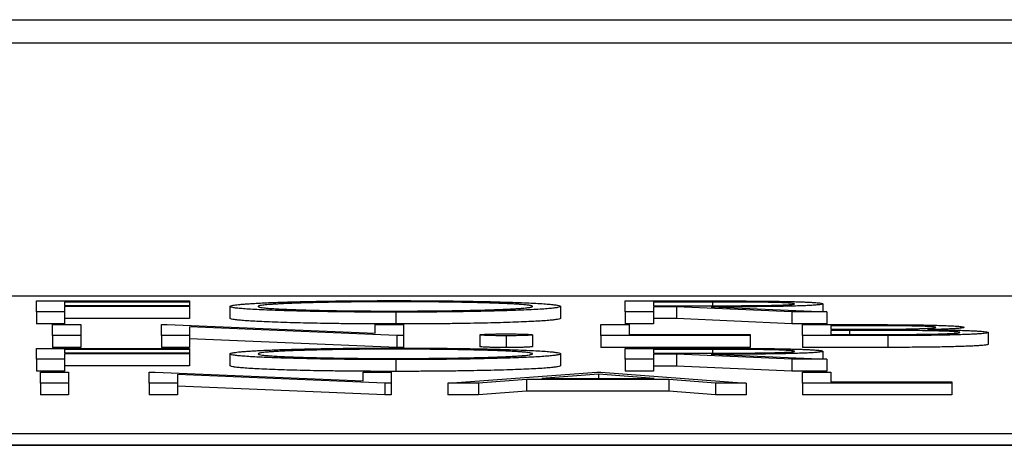
# Model space of a CAD drawing. Units: inches. Extents: x 0 to 17, y 0 to 11.
# Drawn here: x 14.6 to 14.8, y 5.9 to 6 of the extents above; entities that cross this region are included whole.
import ezdxf

# ---------------------------------------------------------------- set-up
doc = ezdxf.new("R2010")
doc.units = ezdxf.units.IN
doc.header["$MEASUREMENT"] = 0

msp = doc.modelspace()

# ---------------------------------------------------------------- linework, layer by layer
at = {"color": 7, "linetype": 'Continuous', "lineweight": 25}
for p, q in [((13.645532, 6.019786), (15.272557, 6.019786)), ((15.281459, 6.015806), (13.636631, 6.015806)), ((15.042378, 5.972915), (13.875711, 5.972915)), ((14.640156, 5.972122), (14.666139, 5.972122)), ((14.640156, 5.97026), (14.640156, 5.972122)), ((14.666139, 5.971931), (14.644942, 5.971931)), ((14.644942, 5.971931), (14.644942, 5.971358)), ((14.644942, 5.971358), (14.666139, 5.971358)), ((14.666139, 5.971167), (14.644942, 5.971167)), ((14.644942, 5.971167), (14.644942, 5.97026)), ((14.666139, 5.972122), (14.666139, 5.971931)), ((14.666139, 5.971931), (14.666139, 5.971358)), ((14.666139, 5.971358), (14.666139, 5.971167)), ((14.666139, 5.971167), (14.666139, 5.969168)), ((14.672976, 5.971183), (14.672976, 5.969184)), ((14.729045, 5.971192), (14.729045, 5.969193)), ((14.739985, 5.972122), (14.750658, 5.972122)), ((14.739985, 5.97026), (14.739985, 5.972122)), ((14.754771, 5.971931), (14.744771, 5.971931)), ((14.744771, 5.971931), (14.744771, 5.97131)), ((14.744771, 5.97131), (14.754536, 5.971308)), ((14.74866, 5.971119), (14.744771, 5.971119)), ((14.744771, 5.971119), (14.744771, 5.97026)), ((14.74866, 5.971119), (14.74866, 5.969121)), ((14.768254, 5.97026), (14.74866, 5.971119)), ((14.754579, 5.971119), (14.774173, 5.97026)), ((14.773489, 5.971624), (14.773489, 5.97029)), ((14.640156, 5.97026), (14.640156, 5.968262)), ((14.644942, 5.97026), (14.640156, 5.97026)), ((14.644942, 5.97026), (14.644942, 5.968262)), ((14.701096, 5.970213), (14.701096, 5.968214)), ((14.739985, 5.97026), (14.739985, 5.968262)), ((14.744771, 5.97026), (14.739985, 5.97026)), ((14.744771, 5.97026), (14.744771, 5.968262)), ((14.768254, 5.97026), (14.768254, 5.968262)), ((14.774173, 5.97026), (14.768254, 5.97026)), ((14.774173, 5.97026), (14.774173, 5.968262)), ((14.644942, 5.968262), (14.640156, 5.968262)), ((14.642891, 5.968103), (14.647677, 5.968103)), ((14.642891, 5.966242), (14.642891, 5.968103)), ((14.666139, 5.969168), (14.644942, 5.969168)), ((14.647677, 5.968103), (14.647677, 5.966242)), ((14.661352, 5.968103), (14.662357, 5.968103)), ((14.661352, 5.966242), (14.661352, 5.968103)), ((14.662357, 5.968103), (14.697592, 5.966638)), ((14.701288, 5.966242), (14.666139, 5.967704)), ((14.666139, 5.967704), (14.666139, 5.966242)), ((14.697592, 5.966638), (14.697592, 5.968103)), ((14.697592, 5.968103), (14.702378, 5.968103)), ((14.702378, 5.968103), (14.702378, 5.966242)), ((14.735882, 5.968103), (14.740669, 5.968103)), ((14.735882, 5.966242), (14.735882, 5.968103)), ((14.744771, 5.968262), (14.739985, 5.968262)), ((14.740669, 5.968103), (14.740669, 5.966433)), ((14.74866, 5.969121), (14.744771, 5.969121)), ((14.768254, 5.968262), (14.74866, 5.969121)), ((14.774173, 5.968262), (14.768254, 5.968262)), ((14.77007, 5.968103), (14.780476, 5.968103)), ((14.77007, 5.966242), (14.77007, 5.968103)), ((14.781352, 5.967913), (14.774857, 5.967913)), ((14.774857, 5.967913), (14.774857, 5.967316)), ((14.647677, 5.966242), (14.642891, 5.966242)), ((14.642891, 5.966242), (14.642891, 5.964243)), ((14.647677, 5.966242), (14.647677, 5.964243)), ((14.661352, 5.966242), (14.661352, 5.964243)), ((14.666139, 5.966242), (14.661352, 5.966242)), ((14.666139, 5.966242), (14.666139, 5.964243)), ((14.701288, 5.966242), (14.701288, 5.964243)), ((14.702378, 5.966242), (14.701288, 5.966242)), ((14.702378, 5.966242), (14.702378, 5.964243)), ((14.71537, 5.966373), (14.71537, 5.964375)), ((14.719814, 5.966218), (14.719814, 5.964219)), ((14.724258, 5.966373), (14.724258, 5.964375)), ((14.735882, 5.966242), (14.735882, 5.964243)), ((14.761182, 5.966242), (14.735882, 5.966242)), ((14.740669, 5.966433), (14.761182, 5.966433)), ((14.761182, 5.966433), (14.761182, 5.966242)), ((14.761182, 5.966242), (14.761182, 5.964243)), ((14.784493, 5.966242), (14.77007, 5.966242)), ((14.77007, 5.966242), (14.77007, 5.964243)), ((14.774857, 5.967316), (14.778073, 5.967316)), ((14.77803, 5.967125), (14.774857, 5.967125)), ((14.774857, 5.967125), (14.774857, 5.966433)), ((14.774857, 5.966433), (14.781673, 5.966433)), ((14.784493, 5.966242), (14.784493, 5.964243)), ((14.801523, 5.96677), (14.801523, 5.964772)), ((14.701288, 5.964243), (14.666139, 5.965705)), ((14.640156, 5.964085), (14.666139, 5.964085)), ((14.640156, 5.962224), (14.640156, 5.964085)), ((14.647677, 5.964243), (14.642891, 5.964243)), ((14.666139, 5.963894), (14.644942, 5.963894)), ((14.644942, 5.963894), (14.644942, 5.963322)), ((14.644942, 5.963322), (14.666139, 5.963322)), ((14.666139, 5.963131), (14.644942, 5.963131)), ((14.644942, 5.963131), (14.644942, 5.962224)), ((14.666139, 5.964243), (14.661352, 5.964243)), ((14.666139, 5.964085), (14.666139, 5.963894)), ((14.666139, 5.963894), (14.666139, 5.963322)), ((14.666139, 5.963322), (14.666139, 5.963131)), ((14.666139, 5.963131), (14.666139, 5.961132)), ((14.672976, 5.963146), (14.672976, 5.961148)), ((14.702378, 5.964243), (14.701288, 5.964243)), ((14.729045, 5.963155), (14.729045, 5.961157)), ((14.761182, 5.964243), (14.735882, 5.964243)), ((14.739985, 5.964085), (14.750658, 5.964085)), ((14.739985, 5.962224), (14.739985, 5.964085)), ((14.754771, 5.963894), (14.744771, 5.963894)), ((14.744771, 5.963894), (14.744771, 5.963274)), ((14.744771, 5.963274), (14.754536, 5.963271)), ((14.74866, 5.963083), (14.744771, 5.963083)), ((14.744771, 5.963083), (14.744771, 5.962224)), ((14.74866, 5.963083), (14.74866, 5.961084)), ((14.768254, 5.962224), (14.74866, 5.963083)), ((14.754579, 5.963083), (14.774173, 5.962224)), ((14.784493, 5.964243), (14.77007, 5.964243)), ((14.773489, 5.963587), (14.773489, 5.962254)), ((14.644942, 5.962224), (14.640156, 5.962224)), ((14.640156, 5.962224), (14.640156, 5.960225)), ((14.644942, 5.962224), (14.644942, 5.960225)), ((14.666139, 5.961132), (14.644942, 5.961132)), ((14.701096, 5.962176), (14.701096, 5.960177)), ((14.739985, 5.962224), (14.739985, 5.960225)), ((14.744771, 5.962224), (14.739985, 5.962224)), ((14.744771, 5.962224), (14.744771, 5.960225)), ((14.74866, 5.961084), (14.744771, 5.961084)), ((14.768254, 5.960225), (14.74866, 5.961084)), ((14.768254, 5.962224), (14.768254, 5.960225)), ((14.774173, 5.962224), (14.768254, 5.962224)), ((14.774173, 5.962224), (14.774173, 5.960225)), ((14.644942, 5.960225), (14.640156, 5.960225)), ((14.64084, 5.960067), (14.645626, 5.960067)), ((14.64084, 5.958206), (14.64084, 5.960067)), ((14.645626, 5.960067), (14.645626, 5.958206)), ((14.659301, 5.960067), (14.660305, 5.960067)), ((14.659301, 5.958206), (14.659301, 5.960067)), ((14.660305, 5.960067), (14.69554, 5.958602)), ((14.699237, 5.958206), (14.664087, 5.959667)), ((14.664087, 5.959667), (14.664087, 5.958206)), ((14.69554, 5.958602), (14.69554, 5.960067)), ((14.69554, 5.960067), (14.700327, 5.960067)), ((14.700327, 5.960067), (14.700327, 5.958206)), ((14.709899, 5.958206), (14.735199, 5.960067)), ((14.735487, 5.959704), (14.725829, 5.958993)), ((14.735199, 5.960067), (14.735882, 5.960067)), ((14.744889, 5.958993), (14.735487, 5.959704)), ((14.735487, 5.959704), (14.735487, 5.958993)), ((14.735882, 5.960067), (14.760498, 5.958206)), ((14.744771, 5.960225), (14.739985, 5.960225)), ((14.774173, 5.960225), (14.768254, 5.960225)), ((14.77007, 5.960067), (14.774857, 5.960067)), ((14.77007, 5.958206), (14.77007, 5.960067)), ((14.774857, 5.960067), (14.774857, 5.958397)), ((14.645626, 5.958206), (14.64084, 5.958206)), ((14.64084, 5.958206), (14.64084, 5.956207)), ((14.645626, 5.958206), (14.645626, 5.956207)), ((14.659301, 5.958206), (14.659301, 5.956207)), ((14.664087, 5.958206), (14.659301, 5.958206)), ((14.664087, 5.958206), (14.664087, 5.956207)), ((14.699237, 5.956207), (14.664087, 5.957669)), ((14.699237, 5.958206), (14.699237, 5.956207)), ((14.700327, 5.958206), (14.699237, 5.958206)), ((14.700327, 5.958206), (14.700327, 5.956207)), ((14.709899, 5.958206), (14.709899, 5.956207)), ((14.715124, 5.958206), (14.709899, 5.958206)), ((14.723233, 5.958802), (14.715124, 5.958206)), ((14.715124, 5.958206), (14.715124, 5.956207)), ((14.723233, 5.958802), (14.723233, 5.956804)), ((14.74741, 5.958802), (14.723233, 5.958802)), ((14.725829, 5.958993), (14.744889, 5.958993)), ((14.74741, 5.958802), (14.74741, 5.956804)), ((14.755295, 5.958206), (14.74741, 5.958802)), ((14.755295, 5.958206), (14.755295, 5.956207)), ((14.760498, 5.958206), (14.755295, 5.958206)), ((14.760498, 5.958206), (14.760498, 5.956207)), ((14.77007, 5.958206), (14.77007, 5.956207)), ((14.79537, 5.958206), (14.77007, 5.958206)), ((14.774857, 5.958397), (14.79537, 5.958397)), ((14.79537, 5.958397), (14.79537, 5.958206)), ((14.79537, 5.958206), (14.79537, 5.956207)), ((14.645626, 5.956207), (14.64084, 5.956207)), ((14.664087, 5.956207), (14.659301, 5.956207)), ((14.700327, 5.956207), (14.699237, 5.956207)), ((14.715124, 5.956207), (14.709899, 5.956207)), ((14.723233, 5.956804), (14.715124, 5.956207)), ((14.74741, 5.956804), (14.723233, 5.956804)), ((14.755295, 5.956207), (14.74741, 5.956804)), ((14.760498, 5.956207), (14.755295, 5.956207)), ((14.79537, 5.956207), (14.77007, 5.956207)), ((13.875711, 5.949648), (15.042378, 5.949648)), ((15.342594, 5.94765), (13.575495, 5.94765)), ((13.875711, 5.94765), (15.042378, 5.94765))]:
    msp.add_line(p, q, dxfattribs=at)
at = {"color": 8, "linetype": 'Continuous', "lineweight": 25}
for p, q in [((14.754771, 5.971931), (14.754771, 5.971111)), ((14.77803, 5.967125), (14.77803, 5.966433)), ((14.754771, 5.963894), (14.754771, 5.963075))]:
    msp.add_line(p, q, dxfattribs=at)
at = {"color": 7, "linetype": 'Continuous', "lineweight": 25}
for points, knots in [([(14.672976, 5.971183), (14.672985, 5.971205), (14.673001, 5.971249), (14.673196, 5.971314), (14.673478, 5.971379), (14.673884, 5.971442), (14.674414, 5.971503), (14.67504, 5.971564), (14.675804, 5.971623), (14.676667, 5.971681), (14.677631, 5.971737), (14.678696, 5.971789), (14.679824, 5.971839), (14.681061, 5.971885), (14.682366, 5.971929), (14.683759, 5.971969), (14.685233, 5.972006), (14.686794, 5.97204), (14.688404, 5.972071), (14.690063, 5.972097), (14.691749, 5.972119), (14.69347, 5.972137), (14.695222, 5.972152), (14.697008, 5.972162), (14.698827, 5.972168), (14.700052, 5.972169), (14.700669, 5.972169)], [0, 0, 0, 0, 0.043209, 0.0858729, 0.12812, 0.170152, 0.2119176, 0.253753, 0.2960064, 0.3384434, 0.3810154, 0.4228205, 0.4640891, 0.5051258, 0.545975, 0.5869852, 0.6283386, 0.6700838, 0.7119916, 0.7530392, 0.7940494, 0.8348855, 0.8754983, 0.9165473, 0.9580038, 1, 1, 1, 1]), ([(14.701096, 5.970213), (14.70013, 5.970213), (14.698224, 5.970215), (14.695428, 5.970229), (14.692742, 5.970251), (14.690174, 5.970282), (14.687723, 5.970322), (14.685384, 5.970371), (14.683166, 5.970429), (14.681089, 5.970495), (14.679188, 5.970567), (14.677531, 5.970644), (14.676125, 5.970725), (14.674977, 5.970809), (14.674068, 5.970897), (14.673447, 5.970989), (14.673046, 5.971085), (14.673, 5.97115), (14.672976, 5.971183)], [0, 0, 0, 0, 0.06581888, 0.12974653, 0.19207195, 0.25345942, 0.31456959, 0.37627988, 0.43902565, 0.50326703, 0.56749282, 0.6297048, 0.69099965, 0.75145165, 0.81200436, 0.87314968, 0.93563548, 1, 1, 1, 1]), ([(14.700904, 5.971978), (14.700398, 5.971978), (14.69939, 5.971978), (14.697893, 5.971972), (14.696415, 5.971964), (14.694956, 5.971953), (14.693523, 5.971937), (14.692102, 5.971919), (14.690706, 5.971897), (14.68934, 5.971872), (14.688015, 5.971845), (14.686766, 5.971815), (14.685588, 5.971782), (14.684484, 5.971747), (14.683457, 5.97171), (14.682488, 5.971671), (14.681616, 5.971629), (14.680816, 5.971585), (14.6801, 5.97154), (14.679464, 5.971493), (14.678943, 5.971444), (14.678519, 5.971395), (14.678167, 5.971344), (14.677944, 5.971291), (14.67778, 5.971238), (14.677769, 5.971202), (14.677763, 5.971183)], [0, 0, 0, 0, 0.0420233, 0.0836449, 0.1249838, 0.1662475, 0.2077016, 0.2496311, 0.2917418, 0.3347429, 0.3774602, 0.4195563, 0.4610442, 0.5020963, 0.5428907, 0.5838008, 0.6248636, 0.6662247, 0.7073992, 0.7485567, 0.7896546, 0.8307397, 0.8720701, 0.9139934, 0.9564981, 1, 1, 1, 1]), ([(14.677763, 5.971183), (14.677782, 5.971157), (14.67782, 5.971104), (14.678155, 5.971026), (14.67867, 5.970952), (14.67943, 5.970881), (14.68038, 5.970812), (14.681554, 5.970748), (14.682945, 5.970686), (14.684524, 5.970629), (14.686251, 5.970576), (14.688085, 5.97053), (14.690005, 5.970491), (14.692018, 5.970459), (14.694113, 5.970434), (14.696302, 5.970416), (14.698572, 5.970405), (14.700119, 5.970404), (14.700904, 5.970403)], [0, 0, 0, 0, 0.064504, 0.1268993, 0.1877465, 0.2481497, 0.3085861, 0.369583, 0.431827, 0.4961797, 0.5606679, 0.6235045, 0.6852604, 0.7465368, 0.8083274, 0.8704862, 0.9343169, 1, 1, 1, 1]), ([(14.700669, 5.972169), (14.701656, 5.972168), (14.703596, 5.972167), (14.706447, 5.972154), (14.709168, 5.972131), (14.711782, 5.972101), (14.714258, 5.97206), (14.716615, 5.972012), (14.718846, 5.971954), (14.720922, 5.971888), (14.722821, 5.971816), (14.724495, 5.971739), (14.725897, 5.971658), (14.727049, 5.971572), (14.727953, 5.971483), (14.728576, 5.971389), (14.728975, 5.971292), (14.729021, 5.971225), (14.729045, 5.971192)], [0, 0, 0, 0, 0.06657004, 0.13074904, 0.1934128, 0.2549894, 0.31611356, 0.37726176, 0.43940078, 0.50297059, 0.56652498, 0.6282311, 0.68909061, 0.74934467, 0.81016959, 0.87160982, 0.93486918, 1, 1, 1, 1]), ([(14.724258, 5.971192), (14.724252, 5.97121), (14.72424, 5.971246), (14.72408, 5.971299), (14.723849, 5.97135), (14.723518, 5.971401), (14.72309, 5.97145), (14.722563, 5.971497), (14.721942, 5.971544), (14.721229, 5.971589), (14.720427, 5.971632), (14.719551, 5.971673), (14.718585, 5.971712), (14.717558, 5.971749), (14.716443, 5.971783), (14.715245, 5.971815), (14.71398, 5.971845), (14.71264, 5.971872), (14.711257, 5.971897), (14.709838, 5.971919), (14.708399, 5.971937), (14.706944, 5.971953), (14.70546, 5.971964), (14.703958, 5.971972), (14.702439, 5.971978), (14.701417, 5.971978), (14.700904, 5.971978)], [0, 0, 0, 0, 0.0429151, 0.08513, 0.1264733, 0.167453, 0.2079763, 0.2482494, 0.28875, 0.3296699, 0.3705373, 0.4111286, 0.4518189, 0.4924059, 0.5334859, 0.5752631, 0.6174406, 0.6606717, 0.7039402, 0.7468675, 0.7890793, 0.831104, 0.873238, 0.9151658, 0.9573807, 1, 1, 1, 1]), ([(14.700904, 5.970403), (14.701431, 5.970404), (14.702477, 5.970404), (14.704033, 5.970409), (14.705561, 5.970417), (14.707058, 5.970429), (14.708524, 5.970444), (14.709964, 5.970461), (14.711362, 5.970483), (14.712738, 5.970507), (14.714054, 5.970534), (14.715311, 5.970563), (14.716477, 5.970595), (14.71758, 5.97063), (14.71861, 5.970666), (14.719561, 5.970705), (14.720429, 5.970747), (14.721229, 5.970791), (14.721942, 5.970837), (14.722563, 5.970884), (14.723091, 5.970932), (14.723516, 5.970982), (14.72385, 5.971033), (14.724079, 5.971085), (14.72424, 5.971138), (14.724252, 5.971174), (14.724258, 5.971192)], [0, 0, 0, 0, 0.0436332, 0.0865378, 0.1291773, 0.1714363, 0.2134159, 0.255266, 0.2973695, 0.3399407, 0.3823475, 0.4239529, 0.4648712, 0.5055723, 0.5460026, 0.586568, 0.6270648, 0.6682707, 0.7095492, 0.7504282, 0.7910962, 0.8320271, 0.873136, 0.9146108, 0.956956, 1, 1, 1, 1]), ([(14.729045, 5.971192), (14.729021, 5.971158), (14.728975, 5.971092), (14.728576, 5.970995), (14.72795, 5.970902), (14.727058, 5.970813), (14.725911, 5.970728), (14.724499, 5.970646), (14.722836, 5.970569), (14.720944, 5.970496), (14.71888, 5.97043), (14.716667, 5.970372), (14.714354, 5.970322), (14.711911, 5.970282), (14.709371, 5.970251), (14.706711, 5.970229), (14.703943, 5.970215), (14.702055, 5.970213), (14.701096, 5.970213)], [0, 0, 0, 0, 0.0652265, 0.128569, 0.1903204, 0.251378, 0.3123875, 0.3737887, 0.4364312, 0.5005668, 0.5646868, 0.6271355, 0.6884554, 0.7492457, 0.8101552, 0.8716709, 0.9347735, 1, 1, 1, 1]), ([(14.750658, 5.972122), (14.75137, 5.972122), (14.752738, 5.972121), (14.754697, 5.97212), (14.756477, 5.972118), (14.758078, 5.972116), (14.759498, 5.972112), (14.760743, 5.972108), (14.761806, 5.972103), (14.76245, 5.972098), (14.762741, 5.972096)], [0, 0, 0, 0, 0.1762578, 0.3384344, 0.4848221, 0.6171576, 0.7346984, 0.8373852, 0.9263724, 1, 1, 1, 1]), ([(14.754536, 5.971308), (14.754992, 5.971308), (14.755876, 5.971308), (14.757154, 5.97131), (14.758345, 5.971312), (14.759442, 5.971316), (14.760448, 5.971321), (14.761361, 5.971327), (14.762183, 5.971334), (14.763141, 5.971344), (14.764212, 5.971361), (14.765375, 5.971386), (14.766365, 5.971417), (14.767202, 5.971453), (14.767875, 5.971492), (14.768349, 5.971534), (14.768649, 5.971578), (14.768685, 5.971609), (14.768703, 5.971624)], [0, 0, 0, 0, 0.0716681, 0.1389133, 0.2011846, 0.2591244, 0.312255, 0.3606815, 0.4050861, 0.4451017, 0.5187778, 0.5894616, 0.6584622, 0.7272832, 0.7963225, 0.8631749, 0.9309494, 1, 1, 1, 1]), ([(14.773489, 5.971624), (14.773467, 5.971599), (14.773423, 5.971551), (14.773016, 5.97148), (14.772349, 5.971415), (14.77143, 5.971354), (14.770259, 5.971299), (14.768852, 5.971251), (14.767208, 5.971211), (14.765678, 5.971183), (14.764326, 5.971165), (14.763213, 5.971153), (14.761999, 5.971143), (14.760696, 5.971134), (14.759297, 5.971128), (14.757808, 5.971123), (14.756225, 5.97112), (14.755138, 5.97112), (14.754579, 5.971119)], [0, 0, 0, 0, 0.0787802, 0.1537206, 0.2267135, 0.2991912, 0.37119, 0.4430064, 0.5166892, 0.5932172, 0.6338729, 0.6769891, 0.7228995, 0.7719586, 0.8242113, 0.8793787, 0.9379481, 1, 1, 1, 1]), ([(14.768703, 5.971624), (14.768685, 5.971639), (14.768648, 5.971669), (14.768352, 5.971712), (14.767851, 5.971753), (14.767175, 5.971792), (14.766352, 5.971826), (14.765388, 5.971856), (14.764307, 5.971881), (14.763297, 5.971897), (14.762395, 5.971906), (14.761611, 5.971913), (14.760726, 5.971918), (14.759734, 5.971923), (14.75864, 5.971927), (14.757439, 5.971929), (14.756139, 5.971931), (14.755238, 5.971931), (14.754771, 5.971931)], [0, 0, 0, 0, 0.0688143, 0.1363648, 0.2040194, 0.2730637, 0.3429133, 0.4109654, 0.4791688, 0.549308, 0.5876516, 0.6306467, 0.6788788, 0.7319343, 0.7911114, 0.8552832, 0.9250859, 1, 1, 1, 1]), ([(14.762741, 5.972096), (14.763132, 5.972093), (14.763904, 5.972086), (14.765015, 5.972072), (14.766074, 5.972056), (14.767077, 5.972037), (14.768018, 5.972015), (14.768906, 5.97199), (14.769747, 5.971963), (14.770506, 5.971932), (14.771221, 5.971901), (14.771824, 5.971866), (14.772344, 5.97183), (14.772758, 5.971792), (14.773092, 5.971753), (14.773327, 5.971711), (14.773468, 5.971668), (14.773482, 5.971639), (14.773489, 5.971624)], [0, 0, 0, 0, 0.0642168, 0.1270638, 0.1887445, 0.2491321, 0.3094525, 0.3698267, 0.4306501, 0.4923519, 0.5540721, 0.6156898, 0.6767977, 0.738439, 0.8013169, 0.8651845, 0.9316413, 1, 1, 1, 1]), ([(14.701096, 5.968214), (14.70013, 5.968215), (14.698224, 5.968216), (14.695428, 5.96823), (14.692742, 5.968252), (14.690174, 5.968283), (14.687723, 5.968323), (14.685384, 5.968372), (14.683166, 5.96843), (14.681089, 5.968497), (14.679188, 5.968568), (14.677531, 5.968645), (14.676125, 5.968726), (14.674977, 5.968811), (14.674068, 5.968899), (14.673447, 5.96899), (14.673046, 5.969086), (14.673, 5.969151), (14.672976, 5.969184)], [0, 0, 0, 0, 0.06581888, 0.12974653, 0.19207195, 0.25345942, 0.31456959, 0.37627988, 0.43902565, 0.50326703, 0.56749282, 0.6297048, 0.69099965, 0.75145165, 0.81200436, 0.87314968, 0.93563548, 1, 1, 1, 1]), ([(14.729045, 5.969193), (14.729021, 5.969159), (14.728975, 5.969093), (14.728576, 5.968997), (14.72795, 5.968903), (14.727058, 5.968814), (14.725911, 5.968729), (14.724499, 5.968647), (14.722836, 5.96857), (14.720944, 5.968498), (14.71888, 5.968431), (14.716667, 5.968373), (14.714354, 5.968323), (14.711911, 5.968284), (14.709371, 5.968252), (14.706711, 5.96823), (14.703943, 5.968216), (14.702055, 5.968215), (14.701096, 5.968214)], [0, 0, 0, 0, 0.0652265, 0.128569, 0.1903204, 0.251378, 0.3123875, 0.3737887, 0.4364312, 0.5005668, 0.5646868, 0.6271355, 0.6884554, 0.7492457, 0.8101552, 0.8716709, 0.9347735, 1, 1, 1, 1]), ([(14.778073, 5.967316), (14.778543, 5.967316), (14.779451, 5.967317), (14.780766, 5.967318), (14.781987, 5.967321), (14.783112, 5.967324), (14.784138, 5.96733), (14.785063, 5.967336), (14.785903, 5.967343), (14.786871, 5.967354), (14.78797, 5.967371), (14.78914, 5.967398), (14.790172, 5.967429), (14.791044, 5.967465), (14.791757, 5.967505), (14.792253, 5.967548), (14.792589, 5.967592), (14.792619, 5.967623), (14.792635, 5.967639)], [0, 0, 0, 0, 0.07230103, 0.13970033, 0.20228851, 0.26059953, 0.31319033, 0.36173893, 0.40570648, 0.44553998, 0.51883196, 0.58977824, 0.65886748, 0.72843048, 0.7972827, 0.86481538, 0.93136375, 1, 1, 1, 1]), ([(14.780476, 5.968103), (14.780986, 5.968103), (14.781973, 5.968103), (14.783409, 5.9681), (14.784754, 5.968097), (14.786008, 5.96809), (14.787171, 5.968083), (14.788246, 5.968074), (14.78923, 5.968064), (14.790405, 5.968047), (14.791745, 5.968021), (14.793196, 5.967984), (14.794436, 5.967939), (14.795506, 5.967887), (14.796356, 5.967831), (14.796971, 5.967771), (14.797361, 5.967708), (14.797401, 5.967664), (14.797421, 5.967642)], [0, 0, 0, 0, 0.0625941, 0.1213229, 0.1766801, 0.2283651, 0.2768684, 0.3218791, 0.3640986, 0.4033557, 0.4779679, 0.5505355, 0.6235845, 0.6981749, 0.7733537, 0.8472811, 0.9228183, 1, 1, 1, 1]), ([(14.792635, 5.967639), (14.792626, 5.967649), (14.792611, 5.967669), (14.792482, 5.967699), (14.792263, 5.967727), (14.791982, 5.967753), (14.791589, 5.967777), (14.791126, 5.9678), (14.790567, 5.967821), (14.789931, 5.96784), (14.789199, 5.967857), (14.788373, 5.967872), (14.787441, 5.967885), (14.786418, 5.967895), (14.785289, 5.967903), (14.784067, 5.967909), (14.782743, 5.967912), (14.781826, 5.967912), (14.781352, 5.967913)], [0, 0, 0, 0, 0.0570031, 0.1118179, 0.1644024, 0.2158698, 0.2668411, 0.317479, 0.3699021, 0.4234004, 0.4797184, 0.5392415, 0.6024307, 0.6710295, 0.7444848, 0.823454, 0.9087403, 1, 1, 1, 1]), ([(14.797421, 5.967642), (14.797404, 5.967622), (14.797371, 5.967581), (14.797058, 5.967522), (14.796568, 5.967466), (14.795887, 5.967413), (14.795002, 5.967364), (14.793952, 5.967319), (14.792687, 5.967279), (14.791738, 5.967257), (14.791256, 5.967246)], [0, 0, 0, 0, 0.1305691, 0.2565806, 0.3805516, 0.5036229, 0.6257393, 0.7475486, 0.8717661, 1, 1, 1, 1]), ([(14.71537, 5.966373), (14.715386, 5.966384), (14.715417, 5.966404), (14.715673, 5.966434), (14.71609, 5.96646), (14.716654, 5.966484), (14.717332, 5.966504), (14.718099, 5.966518), (14.718938, 5.966527), (14.719517, 5.966528), (14.719814, 5.966528)], [0, 0, 0, 0, 0.129097, 0.252046, 0.373905, 0.5010378, 0.6281707, 0.7513765, 0.872426, 1, 1, 1, 1]), ([(14.719814, 5.966218), (14.719516, 5.966219), (14.718936, 5.96622), (14.718101, 5.966229), (14.717333, 5.966243), (14.71665, 5.966263), (14.716093, 5.966287), (14.715672, 5.966314), (14.71542, 5.966343), (14.715386, 5.966363), (14.71537, 5.966373)], [0, 0, 0, 0, 0.1277566, 0.2494144, 0.3727965, 0.5001113, 0.6286099, 0.7506434, 0.8737684, 1, 1, 1, 1]), ([(14.719814, 5.966528), (14.720111, 5.966528), (14.720693, 5.966527), (14.721535, 5.966518), (14.722297, 5.966504), (14.722975, 5.966484), (14.723535, 5.96646), (14.723971, 5.966434), (14.724206, 5.966404), (14.724241, 5.966384), (14.724258, 5.966373)], [0, 0, 0, 0, 0.1275189, 0.2499859, 0.3717924, 0.4988704, 0.6259484, 0.7484917, 0.8709588, 1, 1, 1, 1]), ([(14.724258, 5.966373), (14.72424, 5.966363), (14.724204, 5.966343), (14.723972, 5.966314), (14.723531, 5.966287), (14.722979, 5.966263), (14.722297, 5.966243), (14.721533, 5.966229), (14.720695, 5.96622), (14.720111, 5.966219), (14.719814, 5.966218)], [0, 0, 0, 0, 0.1261777, 0.2488206, 0.37154, 0.4999837, 0.6272442, 0.7492255, 0.872298, 1, 1, 1, 1]), ([(14.788008, 5.967103), (14.787749, 5.967105), (14.787186, 5.967109), (14.786269, 5.967113), (14.785221, 5.967117), (14.784042, 5.96712), (14.782728, 5.967122), (14.781278, 5.967124), (14.779697, 5.967125), (14.7786, 5.967125), (14.77803, 5.967125)], [0, 0, 0, 0, 0.0793065, 0.1719528, 0.2770565, 0.3947306, 0.5261773, 0.6713448, 0.8292853, 1, 1, 1, 1]), ([(14.781673, 5.966433), (14.782161, 5.966433), (14.783101, 5.966434), (14.784459, 5.966435), (14.785717, 5.966438), (14.786871, 5.966442), (14.787931, 5.966447), (14.788887, 5.966454), (14.789745, 5.966462), (14.790739, 5.966474), (14.791859, 5.966492), (14.793066, 5.96652), (14.79414, 5.966553), (14.795051, 5.966591), (14.795798, 5.966633), (14.796341, 5.966677), (14.796676, 5.966723), (14.796717, 5.966755), (14.796737, 5.96677)], [0, 0, 0, 0, 0.0725025, 0.139739, 0.2017951, 0.2598219, 0.312206, 0.3607734, 0.4045403, 0.4436981, 0.5168408, 0.5878743, 0.6579654, 0.7289694, 0.7993077, 0.8666358, 0.9331163, 1, 1, 1, 1]), ([(14.801523, 5.96677), (14.801509, 5.966752), (14.801479, 5.966717), (14.801263, 5.966664), (14.800897, 5.966614), (14.800393, 5.966566), (14.799736, 5.96652), (14.798935, 5.966476), (14.797981, 5.966434), (14.796913, 5.966394), (14.795705, 5.966359), (14.794402, 5.966327), (14.792987, 5.966301), (14.791484, 5.966279), (14.789876, 5.966263), (14.788169, 5.966251), (14.786366, 5.966243), (14.785128, 5.966242), (14.784493, 5.966242)], [0, 0, 0, 0, 0.06116028, 0.12033456, 0.17818026, 0.23523513, 0.29268296, 0.35118625, 0.41045661, 0.47171985, 0.5337612, 0.59573902, 0.65788752, 0.72129518, 0.78682251, 0.85468615, 0.92547799, 1, 1, 1, 1]), ([(14.796737, 5.96677), (14.796733, 5.96678), (14.796725, 5.9668), (14.796599, 5.966828), (14.796416, 5.966856), (14.796179, 5.966883), (14.795834, 5.966909), (14.795432, 5.966934), (14.79496, 5.966958), (14.794225, 5.966988), (14.793156, 5.967023), (14.791636, 5.967058), (14.789909, 5.967085), (14.788656, 5.967097), (14.788008, 5.967103)], [0, 0, 0, 0, 0.0602874, 0.1196024, 0.1775034, 0.2351427, 0.2921326, 0.3508712, 0.4100979, 0.4707315, 0.5948287, 0.7225788, 0.8566914, 1, 1, 1, 1]), ([(14.791256, 5.967246), (14.791862, 5.967238), (14.793021, 5.967223), (14.794617, 5.967195), (14.795991, 5.967165), (14.797155, 5.967133), (14.798151, 5.967097), (14.79902, 5.967059), (14.799762, 5.967017), (14.800398, 5.966973), (14.800894, 5.966925), (14.801265, 5.966875), (14.801478, 5.966824), (14.801508, 5.966788), (14.801523, 5.96677)], [0, 0, 0, 0, 0.1060575, 0.2029143, 0.2903002, 0.3702226, 0.4463837, 0.5213969, 0.5982911, 0.6761425, 0.7555287, 0.8348872, 0.916646, 1, 1, 1, 1]), ([(14.719814, 5.964219), (14.719516, 5.96422), (14.718936, 5.964221), (14.718101, 5.96423), (14.717333, 5.964245), (14.71665, 5.964264), (14.716093, 5.964288), (14.715672, 5.964315), (14.71542, 5.964344), (14.715386, 5.964364), (14.71537, 5.964375)], [0, 0, 0, 0, 0.1277566, 0.2494144, 0.3727965, 0.5001113, 0.6286099, 0.7506434, 0.8737684, 1, 1, 1, 1]), ([(14.724258, 5.964375), (14.72424, 5.964364), (14.724204, 5.964344), (14.723972, 5.964315), (14.723531, 5.964288), (14.722979, 5.964264), (14.722297, 5.964245), (14.721533, 5.96423), (14.720695, 5.964221), (14.720111, 5.96422), (14.719814, 5.964219)], [0, 0, 0, 0, 0.1261777, 0.2488206, 0.37154, 0.4999837, 0.6272442, 0.7492255, 0.872298, 1, 1, 1, 1]), ([(14.801523, 5.964772), (14.801509, 5.964754), (14.801479, 5.964718), (14.801263, 5.964665), (14.800897, 5.964615), (14.800393, 5.964567), (14.799736, 5.964521), (14.798935, 5.964477), (14.797981, 5.964435), (14.796913, 5.964396), (14.795705, 5.96436), (14.794402, 5.964328), (14.792987, 5.964302), (14.791484, 5.964281), (14.789876, 5.964264), (14.788169, 5.964252), (14.786366, 5.964244), (14.785128, 5.964244), (14.784493, 5.964243)], [0, 0, 0, 0, 0.06116028, 0.12033456, 0.17818026, 0.23523513, 0.29268296, 0.35118625, 0.41045661, 0.47171985, 0.5337612, 0.59573902, 0.65788752, 0.72129518, 0.78682251, 0.85468615, 0.92547799, 1, 1, 1, 1]), ([(14.672976, 5.963146), (14.672985, 5.963169), (14.673001, 5.963213), (14.673196, 5.963278), (14.673478, 5.963342), (14.673884, 5.963405), (14.674414, 5.963467), (14.67504, 5.963528), (14.675804, 5.963587), (14.676667, 5.963645), (14.677631, 5.9637), (14.678696, 5.963753), (14.679824, 5.963803), (14.681061, 5.963849), (14.682366, 5.963892), (14.683759, 5.963933), (14.685233, 5.96397), (14.686794, 5.964004), (14.688404, 5.964034), (14.690063, 5.96406), (14.691749, 5.964083), (14.69347, 5.964101), (14.695222, 5.964116), (14.697008, 5.964125), (14.698827, 5.964132), (14.700052, 5.964133), (14.700669, 5.964133)], [0, 0, 0, 0, 0.043209, 0.0858729, 0.12812, 0.170152, 0.2119176, 0.253753, 0.2960064, 0.3384434, 0.3810154, 0.4228205, 0.4640891, 0.5051258, 0.545975, 0.5869852, 0.6283386, 0.6700838, 0.7119916, 0.7530392, 0.7940494, 0.8348855, 0.8754983, 0.9165473, 0.9580038, 1, 1, 1, 1]), ([(14.701096, 5.962176), (14.70013, 5.962177), (14.698224, 5.962179), (14.695428, 5.962193), (14.692742, 5.962214), (14.690174, 5.962245), (14.687723, 5.962286), (14.685384, 5.962335), (14.683166, 5.962393), (14.681089, 5.962459), (14.679188, 5.962531), (14.677531, 5.962608), (14.676125, 5.962688), (14.674977, 5.962773), (14.674068, 5.962861), (14.673447, 5.962953), (14.673046, 5.963048), (14.673, 5.963113), (14.672976, 5.963146)], [0, 0, 0, 0, 0.06581888, 0.12974653, 0.19207195, 0.25345942, 0.31456959, 0.37627988, 0.43902565, 0.50326703, 0.56749282, 0.6297048, 0.69099965, 0.75145165, 0.81200436, 0.87314968, 0.93563548, 1, 1, 1, 1]), ([(14.700904, 5.963942), (14.700398, 5.963942), (14.69939, 5.963941), (14.697893, 5.963936), (14.696415, 5.963928), (14.694956, 5.963916), (14.693523, 5.963901), (14.692102, 5.963883), (14.690706, 5.963861), (14.68934, 5.963836), (14.688015, 5.963809), (14.686766, 5.963778), (14.685588, 5.963746), (14.684484, 5.963711), (14.683457, 5.963674), (14.682488, 5.963635), (14.681616, 5.963593), (14.680816, 5.963549), (14.6801, 5.963503), (14.679464, 5.963457), (14.678943, 5.963408), (14.678519, 5.963358), (14.678167, 5.963307), (14.677944, 5.963255), (14.67778, 5.963202), (14.677769, 5.963165), (14.677763, 5.963147)], [0, 0, 0, 0, 0.0420233, 0.0836449, 0.1249838, 0.1662475, 0.2077016, 0.2496311, 0.2917418, 0.3347429, 0.3774602, 0.4195563, 0.4610442, 0.5020963, 0.5428907, 0.5838008, 0.6248636, 0.6662247, 0.7073992, 0.7485567, 0.7896546, 0.8307397, 0.8720701, 0.9139934, 0.9564981, 1, 1, 1, 1]), ([(14.677763, 5.963147), (14.677782, 5.96312), (14.67782, 5.963067), (14.678155, 5.96299), (14.67867, 5.962915), (14.67943, 5.962844), (14.68038, 5.962776), (14.681554, 5.962711), (14.682945, 5.96265), (14.684524, 5.962592), (14.686251, 5.96254), (14.688085, 5.962493), (14.690005, 5.962454), (14.692018, 5.962423), (14.694113, 5.962397), (14.696302, 5.96238), (14.698572, 5.962369), (14.700119, 5.962368), (14.700904, 5.962367)], [0, 0, 0, 0, 0.064504, 0.1268993, 0.1877465, 0.2481497, 0.3085861, 0.369583, 0.431827, 0.4961797, 0.5606679, 0.6235045, 0.6852604, 0.7465368, 0.8083274, 0.8704862, 0.9343169, 1, 1, 1, 1]), ([(14.700669, 5.964133), (14.701656, 5.964132), (14.703596, 5.96413), (14.706447, 5.964117), (14.709168, 5.964095), (14.711782, 5.964064), (14.714258, 5.964024), (14.716615, 5.963975), (14.718846, 5.963918), (14.720922, 5.963851), (14.722821, 5.963779), (14.724495, 5.963703), (14.725897, 5.963621), (14.727049, 5.963536), (14.727953, 5.963447), (14.728576, 5.963353), (14.728975, 5.963256), (14.729021, 5.963189), (14.729045, 5.963155)], [0, 0, 0, 0, 0.06657, 0.130749, 0.1934128, 0.2549894, 0.3161136, 0.3772618, 0.4394008, 0.5029706, 0.566525, 0.6282311, 0.6890906, 0.7493447, 0.8101696, 0.8716098, 0.9348692, 1, 1, 1, 1]), ([(14.724258, 5.963156), (14.724252, 5.963174), (14.72424, 5.96321), (14.72408, 5.963262), (14.723849, 5.963314), (14.723518, 5.963364), (14.72309, 5.963413), (14.722563, 5.963461), (14.721942, 5.963507), (14.721229, 5.963552), (14.720427, 5.963596), (14.719551, 5.963637), (14.718585, 5.963675), (14.717558, 5.963712), (14.716443, 5.963747), (14.715245, 5.963778), (14.71398, 5.963809), (14.71264, 5.963836), (14.711257, 5.963861), (14.709838, 5.963882), (14.708399, 5.963901), (14.706944, 5.963916), (14.70546, 5.963928), (14.703958, 5.963936), (14.702439, 5.963941), (14.701417, 5.963942), (14.700904, 5.963942)], [0, 0, 0, 0, 0.0429151, 0.08513, 0.1264733, 0.167453, 0.2079763, 0.2482494, 0.28875, 0.3296699, 0.3705373, 0.4111286, 0.4518189, 0.4924059, 0.5334859, 0.5752631, 0.6174406, 0.6606717, 0.7039402, 0.7468675, 0.7890793, 0.831104, 0.873238, 0.9151658, 0.9573807, 1, 1, 1, 1]), ([(14.700904, 5.962367), (14.701431, 5.962367), (14.702477, 5.962368), (14.704033, 5.962373), (14.705561, 5.962381), (14.707058, 5.962393), (14.708524, 5.962407), (14.709964, 5.962425), (14.711362, 5.962446), (14.712738, 5.96247), (14.714054, 5.962497), (14.715311, 5.962527), (14.716477, 5.962559), (14.71758, 5.962593), (14.71861, 5.96263), (14.719561, 5.962669), (14.720429, 5.962711), (14.721229, 5.962755), (14.721942, 5.9628), (14.722563, 5.962847), (14.723091, 5.962896), (14.723516, 5.962945), (14.72385, 5.962996), (14.724079, 5.963048), (14.72424, 5.963102), (14.724252, 5.963138), (14.724258, 5.963156)], [0, 0, 0, 0, 0.0436332, 0.0865378, 0.1291773, 0.1714363, 0.2134159, 0.255266, 0.2973695, 0.3399407, 0.3823475, 0.4239529, 0.4648712, 0.5055723, 0.5460026, 0.586568, 0.6270648, 0.6682707, 0.7095492, 0.7504282, 0.7910962, 0.8320271, 0.873136, 0.9146108, 0.956956, 1, 1, 1, 1]), ([(14.729045, 5.963155), (14.729021, 5.963122), (14.728975, 5.963056), (14.728576, 5.962959), (14.72795, 5.962866), (14.727058, 5.962777), (14.725911, 5.962691), (14.724499, 5.96261), (14.722836, 5.962533), (14.720944, 5.96246), (14.71888, 5.962394), (14.716667, 5.962336), (14.714354, 5.962286), (14.711911, 5.962246), (14.709371, 5.962214), (14.706711, 5.962193), (14.703943, 5.962179), (14.702055, 5.962177), (14.701096, 5.962176)], [0, 0, 0, 0, 0.0652265, 0.128569, 0.1903204, 0.251378, 0.3123875, 0.3737887, 0.4364312, 0.5005668, 0.5646868, 0.6271355, 0.6884554, 0.7492457, 0.8101552, 0.8716709, 0.9347735, 1, 1, 1, 1]), ([(14.750658, 5.964085), (14.75137, 5.964085), (14.752738, 5.964085), (14.754697, 5.964084), (14.756477, 5.964082), (14.758078, 5.964079), (14.759498, 5.964075), (14.760743, 5.964072), (14.761806, 5.964067), (14.76245, 5.964062), (14.762741, 5.96406)], [0, 0, 0, 0, 0.1762578, 0.3384344, 0.4848221, 0.6171576, 0.7346984, 0.8373852, 0.9263724, 1, 1, 1, 1]), ([(14.754536, 5.963271), (14.754992, 5.963271), (14.755876, 5.963271), (14.757154, 5.963273), (14.758345, 5.963276), (14.759442, 5.96328), (14.760448, 5.963284), (14.761361, 5.96329), (14.762183, 5.963297), (14.763141, 5.963308), (14.764212, 5.963325), (14.765375, 5.96335), (14.766365, 5.963381), (14.767202, 5.963416), (14.767875, 5.963456), (14.768349, 5.963498), (14.768649, 5.963542), (14.768685, 5.963573), (14.768703, 5.963588)], [0, 0, 0, 0, 0.0716681, 0.1389133, 0.2011846, 0.2591244, 0.312255, 0.3606815, 0.4050861, 0.4451017, 0.5187778, 0.5894616, 0.6584622, 0.7272832, 0.7963225, 0.8631749, 0.9309494, 1, 1, 1, 1]), ([(14.773489, 5.963587), (14.773467, 5.963563), (14.773423, 5.963514), (14.773016, 5.963444), (14.772349, 5.963379), (14.77143, 5.963318), (14.770259, 5.963263), (14.768852, 5.963215), (14.767208, 5.963175), (14.765678, 5.963147), (14.764326, 5.963129), (14.763213, 5.963116), (14.761999, 5.963107), (14.760696, 5.963098), (14.759297, 5.963092), (14.757808, 5.963087), (14.756225, 5.963084), (14.755138, 5.963083), (14.754579, 5.963083)], [0, 0, 0, 0, 0.0787802, 0.1537206, 0.2267135, 0.2991912, 0.37119, 0.4430064, 0.5166892, 0.5932172, 0.6338729, 0.6769891, 0.7228995, 0.7719586, 0.8242113, 0.8793787, 0.9379481, 1, 1, 1, 1]), ([(14.768703, 5.963588), (14.768685, 5.963603), (14.768648, 5.963632), (14.768352, 5.963676), (14.767851, 5.963717), (14.767175, 5.963755), (14.766352, 5.96379), (14.765388, 5.96382), (14.764307, 5.963845), (14.763297, 5.96386), (14.762395, 5.96387), (14.761611, 5.963877), (14.760726, 5.963882), (14.759734, 5.963886), (14.75864, 5.96389), (14.757439, 5.963893), (14.756139, 5.963894), (14.755238, 5.963894), (14.754771, 5.963894)], [0, 0, 0, 0, 0.0688143, 0.1363648, 0.2040194, 0.2730637, 0.3429133, 0.4109654, 0.4791688, 0.549308, 0.5876516, 0.6306467, 0.6788788, 0.7319343, 0.7911114, 0.8552832, 0.9250859, 1, 1, 1, 1]), ([(14.762741, 5.96406), (14.763132, 5.964057), (14.763904, 5.96405), (14.765015, 5.964036), (14.766074, 5.96402), (14.767077, 5.964), (14.768018, 5.963978), (14.768906, 5.963954), (14.769747, 5.963926), (14.770506, 5.963896), (14.771221, 5.963864), (14.771824, 5.96383), (14.772344, 5.963794), (14.772758, 5.963756), (14.773092, 5.963716), (14.773327, 5.963675), (14.773468, 5.963632), (14.773482, 5.963602), (14.773489, 5.963587)], [0, 0, 0, 0, 0.0642168, 0.1270638, 0.1887445, 0.2491321, 0.3094525, 0.3698267, 0.4306501, 0.4923519, 0.5540721, 0.6156898, 0.6767977, 0.738439, 0.8013169, 0.8651845, 0.9316413, 1, 1, 1, 1]), ([(14.701096, 5.960177), (14.70013, 5.960178), (14.698224, 5.96018), (14.695428, 5.960194), (14.692742, 5.960216), (14.690174, 5.960247), (14.687723, 5.960287), (14.685384, 5.960336), (14.683166, 5.960394), (14.681089, 5.96046), (14.679188, 5.960532), (14.677531, 5.960609), (14.676125, 5.96069), (14.674977, 5.960774), (14.674068, 5.960862), (14.673447, 5.960954), (14.673046, 5.96105), (14.673, 5.961115), (14.672976, 5.961148)], [0, 0, 0, 0, 0.06581888, 0.12974653, 0.19207195, 0.25345942, 0.31456959, 0.37627988, 0.43902565, 0.50326703, 0.56749282, 0.6297048, 0.69099965, 0.75145165, 0.81200436, 0.87314968, 0.93563548, 1, 1, 1, 1]), ([(14.729045, 5.961157), (14.729021, 5.961123), (14.728975, 5.961057), (14.728576, 5.96096), (14.72795, 5.960867), (14.727058, 5.960778), (14.725911, 5.960693), (14.724499, 5.960611), (14.722836, 5.960534), (14.720944, 5.960461), (14.71888, 5.960395), (14.716667, 5.960337), (14.714354, 5.960287), (14.711911, 5.960247), (14.709371, 5.960216), (14.706711, 5.960194), (14.703943, 5.96018), (14.702055, 5.960178), (14.701096, 5.960177)], [0, 0, 0, 0, 0.0652265, 0.128569, 0.1903204, 0.251378, 0.3123875, 0.3737887, 0.4364312, 0.5005668, 0.5646868, 0.6271355, 0.6884554, 0.7492457, 0.8101552, 0.8716709, 0.9347735, 1, 1, 1, 1])]:
    msp.add_open_spline(points, degree=3, knots=knots, dxfattribs=at)

doc.saveas('drawing.dxf')
